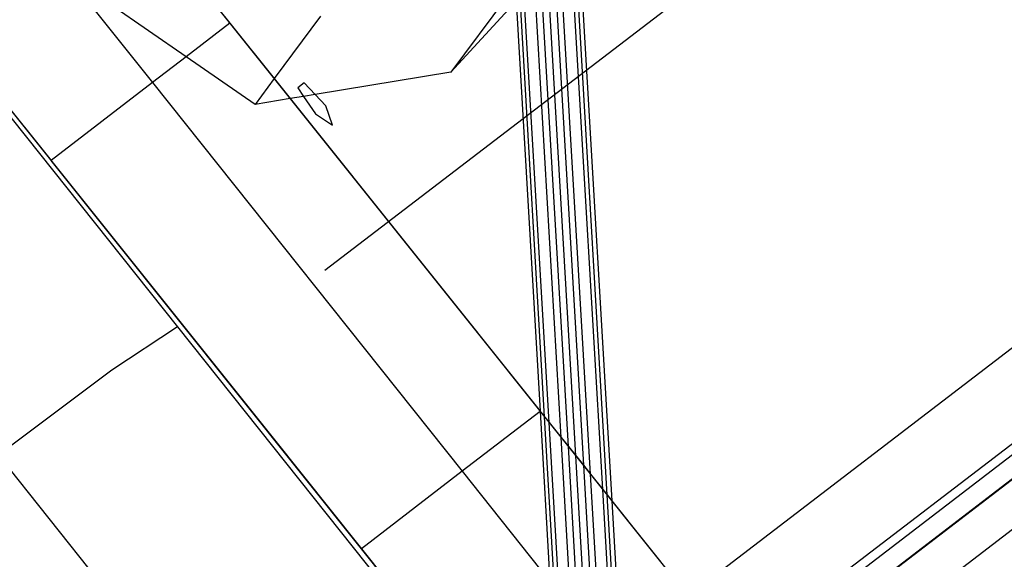
# Model space of a CAD drawing. Units: centimetres. Extents: x -1007 to 877, y -463 to 609.
# Drawn here: x -413 to -404, y -68 to -63 of the extents above; entities that cross this region are included whole.
import ezdxf

# ---------------------------------------------------------------- set-up
doc = ezdxf.new("R2010")
doc.units = ezdxf.units.CM

msp = doc.modelspace()

# ---------------------------------------------------------------- linework, layer by layer
for p, q in [((-388.7455, -48.6365), (-410.6484, -65.41)), ((-388.3898, -54.7124), (-410.2926, -71.4859)), ((-388.372, -55.0162), (-410.2748, -71.7897)), ((-415.0485, -60.148), (-412.2134, -63.705)), ((-415.584, -61.349), (-413.1331, -64.4117)), ((-415.6134, -61.3716), (-411.9873, -65.921)), ((-407.5599, -80.9582), (-408.6559, -62.2397)), ((-408.348, -62.3467), (-408.0464, -67.4984)), ((-412.1355, -62.3856), (-411.5116, -63.1657)), ((-408.1286, -67.3955), (-408.4197, -62.4249)), ((-408.0884, -67.4458), (-408.3846, -62.3867)), ((-408.5722, -62.5914), (-408.3038, -67.1765)), ((-408.2387, -67.2579), (-408.5155, -62.5295)), ((-411.9163, -62.6596), (-409.4962, -65.6855)), ((-408.5049, -66.925), (-408.7474, -62.7826)), ((-408.4398, -67.0064), (-408.6907, -62.7207)), ((-408.9232, -62.8256), (-409.5063, -63.6108)), ((-408.915, -62.9655), (-409.5063, -63.6108)), ((-408.915, -62.9655), (-408.6972, -66.6846)), ((-408.6552, -66.7371), (-408.8784, -62.9255)), ((-408.615, -66.7874), (-408.8433, -62.8873)), ((-411.9083, -63.4705), (-412.5913, -62.9993)), ((-410.6892, -63.1023), (-411.1095, -63.6683)), ((-411.5116, -63.1657), (-411.9083, -63.4705)), ((-411.5116, -63.1657), (-411.1095, -63.6683)), ((-411.9083, -63.4705), (-412.2134, -63.705)), ((-411.283, -63.902), (-411.9083, -63.4705)), ((-411.1095, -63.6683), (-411.283, -63.902)), ((-411.1095, -63.6683), (-410.9645, -63.8497)), ((-409.5063, -63.6108), (-410.7386, -63.8127)), ((-412.2134, -63.705), (-413.1331, -64.4117)), ((-412.2134, -63.705), (-409.4026, -67.2314)), ((-410.8366, -63.7079), (-410.8946, -63.7523)), ((-410.8946, -63.7523), (-410.8423, -63.8297)), ((-410.7386, -63.8127), (-410.8366, -63.7079)), ((-410.9645, -63.8497), (-411.283, -63.902)), ((-410.8423, -63.8297), (-410.9645, -63.8497)), ((-410.9645, -63.8497), (-408.6972, -66.6846)), ((-410.7386, -63.8127), (-410.8423, -63.8297)), ((-410.8423, -63.8297), (-410.7352, -63.9884)), ((-410.6414, -63.9166), (-410.7386, -63.8127)), ((-413.5378, -63.9056), (-411.1178, -66.9315)), ((-410.5788, -64.0899), (-410.6414, -63.9166)), ((-410.7352, -63.9884), (-410.5788, -64.0899)), ((-410.3163, -67.9336), (-413.1331, -64.4117)), ((-409.4962, -65.6855), (-407.102, -68.6792)), ((-407.3091, -68.3263), (-404.1303, -65.8919)), ((-411.9873, -65.921), (-412.5832, -66.3147)), ((-411.9873, -65.921), (-409.2709, -69.3289)), ((-412.5832, -66.3147), (-413.6141, -67.0855)), ((-403.6934, -66.5311), (-406.7721, -68.8888)), ((-408.6948, -66.6876), (-409.4026, -67.2314)), ((-408.6972, -66.6846), (-408.6948, -66.6876)), ((-408.6948, -66.6876), (-408.6552, -66.7371)), ((-408.6948, -66.6876), (-408.6068, -68.2298)), ((-406.6592, -69.0238), (-403.5941, -66.6764)), ((-408.6552, -66.7371), (-408.615, -66.7874)), ((-408.5647, -68.2826), (-408.6552, -66.7371)), ((-408.615, -66.7874), (-408.5049, -66.925)), ((-408.5245, -68.3331), (-408.615, -66.7874)), ((-411.1178, -66.9315), (-408.7235, -69.9252)), ((-408.5049, -66.925), (-408.4398, -67.0064)), ((-408.4144, -68.4712), (-408.5049, -66.925)), ((-406.4132, -69.2878), (-403.3911, -66.9734)), ((-408.4398, -67.0064), (-408.3038, -67.1765)), ((-408.3493, -68.5529), (-408.4398, -67.0064)), ((-413.6141, -67.0855), (-410.8496, -70.5421)), ((-409.4026, -67.2314), (-410.3163, -67.9336)), ((-409.4026, -67.2314), (-408.6068, -68.2298)), ((-408.3038, -67.1765), (-408.2387, -67.2579)), ((-408.3038, -67.1765), (-408.2132, -68.7236)), ((-408.2387, -67.2579), (-408.1286, -67.3955)), ((-408.1481, -68.8053), (-408.2387, -67.2579)), ((-408.0413, -68.887), (-408.1286, -67.3955)), ((-408.1286, -67.3955), (-408.0884, -67.4458)), ((-408.0056, -68.8597), (-408.0884, -67.4458)), ((-408.0884, -67.4458), (-408.0464, -67.4984)), ((-408.0464, -67.4984), (-407.9683, -68.8311)), ((-408.0464, -67.4984), (-407.3557, -68.362)), ((-409.2281, -69.296), (-410.3163, -67.9336))]:
    msp.add_line(p, q)

doc.saveas('drawing.dxf')
